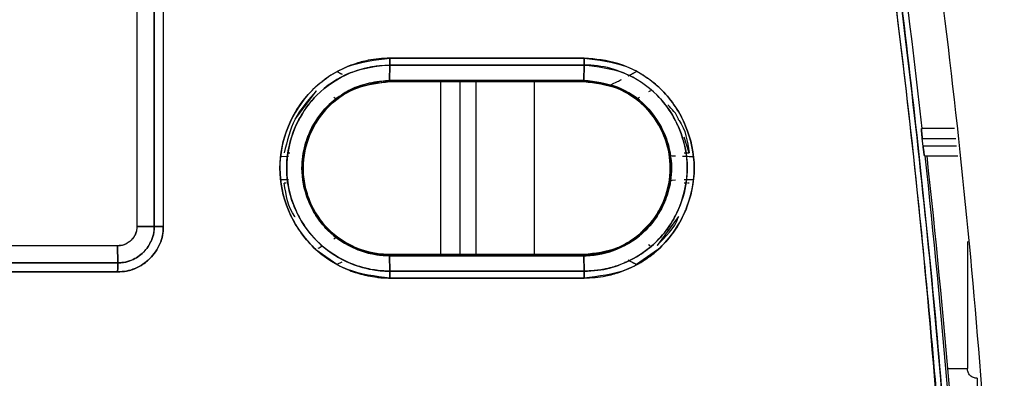
# Model space of a CAD drawing. Units: millimetres. Extents: x -3720 to -3146, y -6241 to -5861.
# Drawn here: x -3648 to -3646, y -6060 to -6059 of the extents above; entities that cross this region are included whole.
import ezdxf

# ---------------------------------------------------------------- set-up
doc = ezdxf.new("R2010")
doc.units = ezdxf.units.MM

msp = doc.modelspace()

# ---------------------------------------------------------------- linework, layer by layer
at = {"color": 7, "linetype": 'Continuous', "lineweight": 25}
for p, q in [((-3647.6771, -6057.83664), (-3647.6771, -6059.27664)), ((-3647.6771, -6057.83664), (-3647.6771, -6059.27664)), ((-3647.64137, -6057.83655), (-3647.64137, -6059.27673)), ((-3647.64137, -6059.27664), (-3647.64137, -6057.83664)), ((-3647.62269, -6057.83676), (-3647.62269, -6059.27653)), ((-3647.15655, -6058.94453), (-3647.15694, -6058.97633)), ((-3647.15694, -6058.97633), (-3647.15655, -6058.94453)), ((-3647.1565, -6058.9376), (-3647.1565, -6058.9376)), ((-3646.98826, -6058.94453), (-3646.98826, -6058.94453)), ((-3646.92584, -6058.94453), (-3646.92584, -6058.94453)), ((-3646.75691, -6058.97633), (-3646.75643, -6058.94453)), ((-3646.75643, -6058.94453), (-3646.75691, -6058.97633)), ((-3647.26531, -6058.95793), (-3647.25457, -6058.96357)), ((-3646.75692, -6058.97683), (-3646.75691, -6058.97633)), ((-3646.66592, -6058.96695), (-3646.64877, -6058.95793)), ((-3647.21058, -6058.98595), (-3647.20903, -6058.98659)), ((-3647.19354, -6058.98349), (-3647.15704, -6058.97868)), ((-3647.15704, -6058.97868), (-3646.98826, -6058.97868)), ((-3647.15703, -6058.97868), (-3646.75703, -6058.97868)), ((-3646.71148, -6058.98459), (-3646.7115, -6058.9846)), ((-3646.7115, -6058.9846), (-3646.71148, -6058.98459)), ((-3646.7115, -6058.98459), (-3646.70487, -6058.98648)), ((-3646.7115, -6058.9846), (-3646.70487, -6058.9865)), ((-3647.35146, -6059.05617), (-3647.30766, -6058.99765)), ((-3647.2653, -6059.01545), (-3647.27155, -6059.01118)), ((-3647.26529, -6059.01546), (-3647.27154, -6059.0112)), ((-3646.64252, -6059.01118), (-3646.64874, -6059.01543)), ((-3646.64253, -6059.0112), (-3646.64874, -6059.01544)), ((-3646.62013, -6058.99749), (-3646.62384, -6058.9997)), ((-3647.26957, -6059.0188), (-3647.26956, -6059.0188)), ((-3647.26956, -6059.0188), (-3647.26957, -6059.0188)), ((-3645.99372, -6059.07541), (-3646.06193, -6059.07541)), ((-3646.54007, -6059.12554), (-3646.55059, -6059.09278)), ((-3646.05865, -6059.11141), (-3646.06041, -6059.09541)), ((-3646.06041, -6059.09541), (-3645.99145, -6059.09541)), ((-3645.98964, -6059.11141), (-3646.05865, -6059.11141)), ((-3647.38206, -6059.13264), (-3647.36493, -6059.13214)), ((-3647.38206, -6059.13264), (-3647.36493, -6059.13214)), ((-3647.36555, -6059.12534), (-3647.3624, -6059.12534)), ((-3647.33297, -6059.13036), (-3647.33212, -6059.12536)), ((-3647.33215, -6059.12535), (-3647.33215, -6059.12535)), ((-3646.58191, -6059.12555), (-3646.5811, -6059.13038)), ((-3646.55051, -6059.12554), (-3646.54007, -6059.12554)), ((-3646.5492, -6059.13214), (-3646.53203, -6059.13264)), ((-3646.05577, -6059.13141), (-3645.98738, -6059.13141)), ((-3647.36492, -6059.18114), (-3647.38206, -6059.18064)), ((-3647.36492, -6059.18114), (-3647.38206, -6059.18064)), ((-3647.37012, -6059.18793), (-3647.37379, -6059.18793)), ((-3647.36571, -6059.18793), (-3647.36593, -6059.18793)), ((-3646.58111, -6059.1829), (-3646.58193, -6059.18774)), ((-3646.58182, -6059.18775), (-3646.58182, -6059.18775)), ((-3646.54876, -6059.18775), (-3646.55034, -6059.18775)), ((-3646.53203, -6059.18064), (-3646.54781, -6059.1811)), ((-3646.54007, -6059.18774), (-3646.54375, -6059.18774)), ((-3646.56218, -6059.25633), (-3646.6064, -6059.31583)), ((-3647.64137, -6059.27673), (-3647.6771, -6059.27664)), ((-3647.6771, -6059.27664), (-3647.64137, -6059.27673)), ((-3647.27156, -6059.3021), (-3647.2653, -6059.29783)), ((-3647.27155, -6059.30208), (-3647.26529, -6059.29781)), ((-3647.26531, -6059.29783), (-3647.26957, -6059.29448)), ((-3647.26957, -6059.29448), (-3647.26957, -6059.29448)), ((-3647.26957, -6059.29448), (-3647.26957, -6059.29448)), ((-3646.64463, -6059.29457), (-3646.64877, -6059.29782)), ((-3646.64873, -6059.29785), (-3646.64874, -6059.29786)), ((-3647.71704, -6059.31664), (-3649.55704, -6059.31649)), ((-3647.71704, -6059.31664), (-3649.55704, -6059.31664)), ((-3647.71641, -6059.35161), (-3647.71704, -6059.31664)), ((-3647.71704, -6059.31664), (-3647.71641, -6059.35161)), ((-3646.62383, -6059.3136), (-3646.62016, -6059.31578)), ((-3647.26531, -6059.35533), (-3647.30874, -6059.32456)), ((-3647.20227, -6059.32863), (-3647.20904, -6059.32669)), ((-3647.20227, -6059.32863), (-3647.20904, -6059.32669)), ((-3646.75703, -6059.33461), (-3647.15703, -6059.33461)), ((-3646.75691, -6059.33695), (-3647.15694, -6059.33695)), ((-3647.15694, -6059.33695), (-3647.15655, -6059.36875)), ((-3647.15655, -6059.36875), (-3647.15694, -6059.33695)), ((-3647.15694, -6059.33695), (-3646.75691, -6059.33695)), ((-3646.7564, -6059.36875), (-3646.75691, -6059.33695)), ((-3646.75691, -6059.33695), (-3646.7564, -6059.36875)), ((-3646.60535, -6059.32456), (-3646.64878, -6059.35533)), ((-3649.55777, -6059.35161), (-3647.71641, -6059.35161)), ((-3647.71641, -6059.35161), (-3649.55777, -6059.35161)), ((-3647.25673, -6059.35084), (-3647.26532, -6059.35535)), ((-3647.25531, -6059.35008), (-3647.26531, -6059.35533)), ((-3646.67213, -6059.35054), (-3646.67234, -6059.35042)), ((-3646.64877, -6059.35535), (-3646.65596, -6059.35157)), ((-3647.71678, -6059.37018), (-3649.55766, -6059.37018)), ((-3649.55766, -6059.37018), (-3647.71678, -6059.37018)), ((-3647.15655, -6059.36875), (-3646.7564, -6059.36875)), ((-3646.7564, -6059.36875), (-3647.15655, -6059.36875)), ((-3646.75634, -6059.38289), (-3647.15648, -6059.38289)), ((-3647.15648, -6059.38289), (-3646.75634, -6059.38289)), ((-3645.9475, -6059.58922), (-3645.9475, -6059.70914))]:
    msp.add_line(p, q, dxfattribs=at)
at = {"color": 8, "linetype": 'Continuous', "lineweight": 25}
for p, q in [((-3646.97858, -6058.94453), (-3646.97858, -6058.94453)), ((-3647.05242, -6058.97868), (-3647.05242, -6059.33461)), ((-3647.01244, -6058.97868), (-3647.01244, -6059.33461)), ((-3646.97858, -6059.33461), (-3646.97858, -6058.97868)), ((-3646.85866, -6059.33461), (-3646.85866, -6058.97868)), ((-3645.96748, -6059.30736), (-3645.96748, -6059.56923)), ((-3646.00781, -6059.56923), (-3645.96748, -6059.56923))]:
    msp.add_line(p, q, dxfattribs=at)
at = {"color": 7, "linetype": 'Continuous', "lineweight": 25, "flags": 128}
msp.add_lwpolyline([(-3647.15648, -6058.93039), (-3647.10647, -6058.93039), (-3647.05645, -6058.93039), (-3647.00644, -6058.93039), (-3646.95642, -6058.93039), (-3646.90641, -6058.93039), (-3646.8564, -6058.93039), (-3646.80638, -6058.93039), (-3646.75637, -6058.93039)], dxfattribs=at)
at = {"color": 7, "linetype": 'Continuous', "lineweight": 25}
for radius, start, end in [(20.07694, 6.356008, 9.653346), (20.07694, 3.376971, 6.195231), (20.0808, 3.376321, 6.194035)]:
    msp.add_arc((-3666.01405, -6061.29804), radius, start, end, dxfattribs=at)
for points in [[(-3646.18382, -6057.72789), (-3646.13646, -6058.01328), (-3646.04174, -6058.58406), (-3645.94416, -6059.4469), (-3645.90902, -6060.02443), (-3645.89145, -6060.31319)], [(-3647.64137, -6059.27673), (-3647.64046, -6059.27671), (-3647.63864, -6059.27668), (-3647.63409, -6059.27663), (-3647.62866, -6059.27658), (-3647.62468, -6059.27655), (-3647.62269, -6059.27653)]]:
    msp.add_open_spline(points, degree=3, dxfattribs=at)
for points, knots in [([(-3645.9844, -6060.33914), (-3646.0019, -6060.0514), (-3646.03691, -6059.47618), (-3646.13411, -6058.61662), (-3646.22844, -6058.04808), (-3646.27562, -6057.76367)], [0, 0, 0, 0, 0.3334224, 0.6665484, 1, 1, 1, 1]), ([(-3646.27562, -6057.76367), (-3646.23536, -6058.00251), (-3646.15489, -6058.47995), (-3646.07388, -6059.14951), (-3646.01633, -6059.76929), (-3645.99504, -6060.14913), (-3645.9844, -6060.33914)], [0, 0, 0, 0, 0.2801317, 0.5599784, 0.7798872, 1, 1, 1, 1]), ([(-3646.26404, -6057.76156), (-3646.22614, -6057.98561), (-3646.15154, -6058.42651), (-3646.0696, -6059.0813), (-3646.00797, -6059.71631), (-3645.9843, -6060.13362), (-3645.97267, -6060.33863)], [0, 0, 0, 0, 0.2626487, 0.5168651, 0.7626489, 1, 1, 1, 1]), ([(-3645.97267, -6060.33863), (-3645.98676, -6060.09671), (-3646.01493, -6059.6131), (-3646.08552, -6058.94196), (-3646.16787, -6058.32457), (-3646.23197, -6057.94929), (-3646.26404, -6057.76156)], [0, 0, 0, 0, 0.2800955, 0.5599342, 0.7798564, 1, 1, 1, 1]), ([(-3647.15648, -6058.93039), (-3647.17138, -6058.93122), (-3647.19124, -6058.93232), (-3647.22014, -6058.93931), (-3647.24822, -6058.94888), (-3647.27668, -6058.96407), (-3647.29748, -6058.97944), (-3647.30726, -6058.98788), (-3647.31232, -6058.99259), (-3647.31488, -6058.99508), (-3647.31616, -6058.99636), (-3647.31648, -6058.99668), (-3647.31657, -6058.99677), (-3647.31659, -6058.99679), (-3647.3166, -6058.9968), (-3647.3166, -6058.9968), (-3647.3166, -6058.9968), (-3647.31661, -6058.99681), (-3647.31666, -6058.99686), (-3647.31682, -6058.99702), (-3647.31746, -6058.99767), (-3647.338, -6059.01866), (-3647.35716, -6059.04833), (-3647.3776, -6059.10254), (-3647.38793, -6059.16171), (-3647.37419, -6059.22698), (-3647.34781, -6059.27972), (-3647.31167, -6059.32689), (-3647.26107, -6059.36027), (-3647.22017, -6059.374), (-3647.20607, -6059.37733), (-3647.20235, -6059.37812), (-3647.20128, -6059.37833), (-3647.19499, -6059.3796), (-3647.18763, -6059.38077), (-3647.18018, -6059.3816), (-3647.17876, -6059.38175), (-3647.17857, -6059.38177), (-3647.17851, -6059.38178), (-3647.17849, -6059.38179), (-3647.17849, -6059.38179), (-3647.17848, -6059.38179), (-3647.17849, -6059.38179), (-3647.17849, -6059.38179), (-3647.17851, -6059.38179), (-3647.17862, -6059.38178), (-3647.17884, -6059.38176), (-3647.1791, -6059.38174), (-3647.17929, -6059.38173), (-3647.17938, -6059.38172), (-3647.1794, -6059.38172), (-3647.17941, -6059.38172), (-3647.17941, -6059.38172), (-3647.1794, -6059.38172), (-3647.1794, -6059.38172), (-3647.17937, -6059.38173), (-3647.17917, -6059.38176), (-3647.17858, -6059.38181), (-3647.17472, -6059.3822), (-3647.16727, -6059.38273), (-3647.16021, -6059.38283), (-3647.15648, -6059.38289)], [0, 0, 0, 0, 0.06283308, 0.08374208, 0.125486, 0.18789245, 0.21907338, 0.23466113, 0.2424556, 0.24827158, 0.24974083, 0.25011585, 0.25021346, 0.25023979, 0.25024733, 0.25025114, 0.25025311, 0.25027035, 0.25031978, 0.25050927, 0.25125076, 0.25418372, 0.37462202, 0.39560356, 0.49921207, 0.62332905, 0.66935381, 0.74795652, 0.87188793, 0.91791876, 0.92987685, 0.9330974, 0.93401943, 0.93448294, 0.96018484, 0.96553577, 0.96609194, 0.96625272, 0.96633533, 0.96634379, 0.96634621, 0.96634746, 0.96634914, 0.96635548, 0.96638275, 0.96642954, 0.96681221, 0.96728637, 0.96756639, 0.96763362, 0.96764906, 0.96765228, 0.96765299, 0.967656, 0.967662, 0.96768307, 0.96776157, 0.96856093, 0.97013727, 0.98423177, 1, 1, 1, 1]), ([(-3647.15648, -6059.38289), (-3647.18616, -6059.37939), (-3647.24532, -6059.37241), (-3647.3208, -6059.3204), (-3647.37041, -6059.24548), (-3647.38891, -6059.15682), (-3647.37049, -6059.06811), (-3647.32096, -6058.99298), (-3647.24538, -6058.9409), (-3647.18617, -6058.9339), (-3647.15648, -6058.93039)], [0, 0, 0, 0, 0.1254533, 0.2500929, 0.374884, 0.4997102, 0.6246825, 0.7496894, 0.8744724, 1, 1, 1, 1]), ([(-3647.15655, -6058.94455), (-3647.15654, -6058.94358), (-3647.15652, -6058.94162), (-3647.1565, -6058.93809), (-3647.15648, -6058.93431), (-3647.15648, -6058.93169), (-3647.15648, -6058.93039)], [0, 0, 0, 0, 0.2476256, 0.5000713, 0.7524801, 1, 1, 1, 1]), ([(-3647.15648, -6058.93039), (-3647.15648, -6058.93169), (-3647.15648, -6058.93431), (-3647.1565, -6058.93809), (-3647.15652, -6058.94161), (-3647.15654, -6058.94357), (-3647.15655, -6058.94453)], [0, 0, 0, 0, 0.24757081, 0.4999973, 0.7524238, 1, 1, 1, 1]), ([(-3646.75637, -6058.93039), (-3646.83106, -6058.93039), (-3646.96443, -6058.93039), (-3647.0978, -6058.93039), (-3647.15648, -6058.93039)], [0, 0, 0, 0, 0.56, 1, 1, 1, 1]), ([(-3646.75643, -6058.94453), (-3646.75642, -6058.94357), (-3646.7564, -6058.94161), (-3646.75638, -6058.93809), (-3646.75637, -6058.93431), (-3646.75637, -6058.93169), (-3646.75637, -6058.93039)], [0, 0, 0, 0, 0.2475748, 0.4999999, 0.752425, 1, 1, 1, 1]), ([(-3646.75637, -6058.93039), (-3646.75637, -6058.93169), (-3646.75637, -6058.93431), (-3646.75638, -6058.93809), (-3646.7564, -6058.94161), (-3646.75642, -6058.94357), (-3646.75643, -6058.94453)], [0, 0, 0, 0, 0.24757499, 0.50000017, 0.75242526, 1, 1, 1, 1]), ([(-3646.75637, -6058.93039), (-3646.72668, -6058.93383), (-3646.66746, -6058.9407), (-3646.59195, -6058.9928), (-3646.54229, -6059.06774), (-3646.52373, -6059.15645), (-3646.5422, -6059.24521), (-3646.59177, -6059.32035), (-3646.66737, -6059.37256), (-3646.72663, -6059.37944), (-3646.75634, -6059.38289)], [0, 0, 0, 0, 0.125417, 0.2500806, 0.3749043, 0.4997127, 0.6246601, 0.7496929, 0.8744967, 1, 1, 1, 1]), ([(-3646.75634, -6059.38289), (-3646.74143, -6059.38211), (-3646.72152, -6059.38106), (-3646.69259, -6059.37408), (-3646.65068, -6059.35983), (-3646.60002, -6059.32625), (-3646.56639, -6059.28159), (-3646.55276, -6059.25533), (-3646.54755, -6059.24352), (-3646.53544, -6059.21267), (-3646.52436, -6059.15336), (-3646.54225, -6059.06789), (-3646.57897, -6059.01217), (-3646.61387, -6058.98001), (-3646.64298, -6058.95926), (-3646.69156, -6058.93618), (-3646.73282, -6058.9325), (-3646.75637, -6058.93039)], [0, 0, 0, 0, 0.0630375, 0.0842094, 0.1258837, 0.2503845, 0.3339529, 0.3600701, 0.3756572, 0.3886177, 0.5005203, 0.6250257, 0.7495463, 0.7755873, 0.8259141, 0.9006388, 1, 1, 1, 1]), ([(-3647.15655, -6058.94453), (-3647.18436, -6058.94779), (-3647.23985, -6058.95428), (-3647.29167, -6058.99024), (-3647.32911, -6059.03074), (-3647.35834, -6059.07877), (-3647.37149, -6059.1425), (-3647.3659, -6059.19854), (-3647.35372, -6059.23797), (-3647.33202, -6059.27868), (-3647.29635, -6059.32051), (-3647.24441, -6059.35288), (-3647.19753, -6059.3658), (-3647.16971, -6059.36856), (-3647.15997, -6059.3687), (-3647.15655, -6059.36875)], [0, 0, 0, 0, 0.1251711, 0.2497164, 0.273076, 0.3748133, 0.4995046, 0.5592377, 0.6281309, 0.6846246, 0.7669555, 0.8737784, 0.9559198, 0.9845623, 1, 1, 1, 1]), ([(-3647.15655, -6059.36873), (-3647.15668, -6059.36873), (-3647.15786, -6059.36872), (-3647.16189, -6059.36864), (-3647.17617, -6059.36809), (-3647.20653, -6059.36416), (-3647.25555, -6059.34735), (-3647.31277, -6059.30741), (-3647.34956, -6059.25144), (-3647.36444, -6059.203), (-3647.36824, -6059.17548), (-3647.36924, -6059.14781), (-3647.36641, -6059.12036), (-3647.35923, -6059.09352), (-3647.34952, -6059.06749), (-3647.33637, -6059.04265), (-3647.31961, -6059.02046), (-3647.2915, -6058.99006), (-3647.25153, -6058.96368), (-3647.20947, -6058.95077), (-3647.18896, -6058.947), (-3647.17512, -6058.94512), (-3647.16353, -6058.94476), (-3647.15655, -6058.94455)], [0, 0, 0, 0, 0.0006008, 0.0053293, 0.0181924, 0.0651438, 0.1430399, 0.2500351, 0.3743987, 0.4369572, 0.4777943, 0.4994649, 0.5619428, 0.6014581, 0.6246657, 0.687335, 0.7275099, 0.7499058, 0.8742956, 0.9370157, 0.9476656, 0.9684792, 1, 1, 1, 1]), ([(-3646.75643, -6058.94453), (-3646.83112, -6058.94453), (-3646.96449, -6058.94453), (-3647.09786, -6058.94453), (-3647.15655, -6058.94453)], [0, 0, 0, 0, 0.56, 1, 1, 1, 1]), ([(-3647.15655, -6058.94453), (-3647.08186, -6058.94453), (-3646.94848, -6058.94453), (-3646.81511, -6058.94453), (-3646.75643, -6058.94453)], [0, 0, 0, 0, 0.560015, 1, 1, 1, 1]), ([(-3646.7564, -6059.36875), (-3646.74699, -6059.36839), (-3646.72117, -6059.36742), (-3646.68049, -6059.35649), (-3646.63926, -6059.33532), (-3646.60435, -6059.30676), (-3646.57764, -6059.27317), (-3646.55235, -6059.22367), (-3646.53868, -6059.15554), (-3646.55218, -6059.09083), (-3646.57688, -6059.04136), (-3646.61083, -6058.99706), (-3646.66541, -6058.96119), (-3646.71934, -6058.94594), (-3646.74714, -6058.94489), (-3646.75643, -6058.94453)], [0, 0, 0, 0, 0.0425199, 0.1166215, 0.1880349, 0.2505372, 0.3190993, 0.3803057, 0.5006428, 0.6250866, 0.6704922, 0.7501132, 0.8744676, 0.9580318, 1, 1, 1, 1]), ([(-3646.75643, -6058.94453), (-3646.72862, -6058.94778), (-3646.67314, -6058.95427), (-3646.60237, -6059.00308), (-3646.55584, -6059.07333), (-3646.54015, -6059.14868), (-3646.54798, -6059.20163), (-3646.55646, -6059.2271), (-3646.55932, -6059.23447), (-3646.56548, -6059.2496), (-3646.57708, -6059.27147), (-3646.59321, -6059.29254), (-3646.60228, -6059.30239), (-3646.60508, -6059.30528), (-3646.62533, -6059.32578), (-3646.6576, -6059.34717), (-3646.69532, -6059.36004), (-3646.70881, -6059.36338), (-3646.71565, -6059.36484), (-3646.7241, -6059.36638), (-3646.73796, -6059.36822), (-3646.74941, -6059.36854), (-3646.7564, -6059.36874)], [0, 0, 0, 0, 0.1251067, 0.2495941, 0.3741835, 0.4987362, 0.5882128, 0.6128555, 0.6201, 0.6239575, 0.6867448, 0.7312334, 0.743618, 0.7473441, 0.7494261, 0.8739876, 0.9165836, 0.9294945, 0.9368599, 0.9481863, 0.9683877, 1, 1, 1, 1]), ([(-3647.15694, -6059.33695), (-3647.16879, -6059.33625), (-3647.18804, -6059.33511), (-3647.21092, -6059.32877), (-3647.24387, -6059.31655), (-3647.27902, -6059.29346), (-3647.30932, -6059.25521), (-3647.33056, -6059.21297), (-3647.34049, -6059.1625), (-3647.33432, -6059.11959), (-3647.32713, -6059.0972), (-3647.32344, -6059.08773), (-3647.31293, -6059.06386), (-3647.28739, -6059.02652), (-3647.24204, -6058.99543), (-3647.19733, -6058.97921), (-3647.17087, -6058.97732), (-3647.15694, -6058.97633)], [0, 0, 0, 0, 0.06294589, 0.10215605, 0.1256669, 0.24989097, 0.31858556, 0.38334277, 0.49995219, 0.58524587, 0.61082697, 0.62487962, 0.63927321, 0.74951546, 0.85959872, 0.92608652, 1, 1, 1, 1]), ([(-3647.15694, -6058.97635), (-3647.17982, -6058.97889), (-3647.21493, -6058.9828), (-3647.25857, -6059.00621), (-3647.2952, -6059.03655), (-3647.32343, -6059.08066), (-3647.33494, -6059.12199), (-3647.33715, -6059.14596), (-3647.33739, -6059.15664), (-3647.33675, -6059.18281), (-3647.32597, -6059.22954), (-3647.28801, -6059.28758), (-3647.23759, -6059.32062), (-3647.20182, -6059.33162), (-3647.18441, -6059.33484), (-3647.17265, -6059.33644), (-3647.16287, -6059.33675), (-3647.15694, -6059.33694)], [0, 0, 0, 0, 0.1209904, 0.1856161, 0.2602915, 0.3722891, 0.4577387, 0.4860056, 0.5001948, 0.5145282, 0.6252113, 0.7499449, 0.8742379, 0.9369313, 0.9480252, 0.9684207, 1, 1, 1, 1]), ([(-3647.2653, -6058.95795), (-3647.26432, -6058.95846), (-3647.26014, -6058.96068), (-3647.25699, -6058.96232), (-3647.25457, -6058.96357)], [0, 0, 0, 0, 0.2345453, 1, 1, 1, 1]), ([(-3647.15694, -6058.97633), (-3647.15694, -6058.97668), (-3647.15696, -6058.97738), (-3647.15698, -6058.97811), (-3647.157, -6058.97859), (-3647.15702, -6058.97865), (-3647.15703, -6058.97868)], [0, 0, 0, 0, 0.2475749, 0.4999999, 0.752425, 1, 1, 1, 1]), ([(-3647.15703, -6058.9787), (-3647.15702, -6058.97867), (-3647.157, -6058.97861), (-3647.15698, -6058.97813), (-3647.15695, -6058.9774), (-3647.15694, -6058.97669), (-3647.15694, -6058.97635)], [0, 0, 0, 0, 0.2475986, 0.5000509, 0.7524767, 1, 1, 1, 1]), ([(-3647.15694, -6058.97633), (-3647.08226, -6058.97633), (-3646.94892, -6058.97633), (-3646.81558, -6058.97633), (-3646.75691, -6058.97633)], [0, 0, 0, 0, 0.56, 1, 1, 1, 1]), ([(-3646.75691, -6058.97633), (-3646.83158, -6058.97633), (-3646.96492, -6058.97633), (-3647.09826, -6058.97633), (-3647.15694, -6058.97633)], [0, 0, 0, 0, 0.5600013, 1, 1, 1, 1]), ([(-3646.75691, -6058.97634), (-3646.75692, -6058.97669), (-3646.75693, -6058.97739), (-3646.75696, -6058.97813), (-3646.757, -6058.97861), (-3646.75702, -6058.97867), (-3646.75703, -6058.9787)], [0, 0, 0, 0, 0.2475269, 0.4999526, 0.7524029, 1, 1, 1, 1]), ([(-3646.75691, -6058.97633), (-3646.73337, -6058.97915), (-3646.68628, -6058.9848), (-3646.62604, -6059.02606), (-3646.59812, -6059.06824), (-3646.58105, -6059.11196), (-3646.57352, -6059.15285), (-3646.58131, -6059.20463), (-3646.59967, -6059.24823), (-3646.62058, -6059.27614), (-3646.64986, -6059.30316), (-3646.69062, -6059.32919), (-3646.73336, -6059.3342), (-3646.75691, -6059.33695)], [0, 0, 0, 0, 0.1247763, 0.2496741, 0.3746185, 0.387677, 0.4997402, 0.5906371, 0.6628158, 0.7500053, 0.7735003, 0.8752254, 1, 1, 1, 1]), ([(-3646.75691, -6059.33695), (-3646.75543, -6059.33694), (-3646.73199, -6059.33671), (-3646.68503, -6059.3264), (-3646.63449, -6059.29306), (-3646.60365, -6059.25397), (-3646.58292, -6059.21152), (-3646.57234, -6059.15438), (-3646.58632, -6059.08598), (-3646.62602, -6059.02611), (-3646.68628, -6058.98478), (-3646.73337, -6058.97915), (-3646.75691, -6058.97634)], [0, 0, 0, 0, 0.0078508, 0.1249882, 0.2499079, 0.3222085, 0.388096, 0.5002061, 0.6251769, 0.7501904, 0.8751576, 1, 1, 1, 1]), ([(-3646.70487, -6058.9865), (-3646.7037, -6058.98611), (-3646.70135, -6058.98533), (-3646.6913, -6058.98028), (-3646.68228, -6058.97557), (-3646.6793, -6058.97402)], [0, 0, 0, 0, 0.4018268, 0.8025625, 1, 1, 1, 1]), ([(-3646.66587, -6058.96698), (-3646.66276, -6058.96533), (-3646.65824, -6058.96294), (-3646.65226, -6058.95979), (-3646.64971, -6058.95844), (-3646.64878, -6058.95795)], [0, 0, 0, 0, 0.5818737, 0.8464097, 1, 1, 1, 1]), ([(-3647.15703, -6059.33458), (-3647.16113, -6059.33447), (-3647.18474, -6059.33382), (-3647.23111, -6059.32246), (-3647.28518, -6059.28632), (-3647.31805, -6059.23739), (-3647.33255, -6059.19283), (-3647.33622, -6059.15566), (-3647.33208, -6059.11818), (-3647.3168, -6059.07238), (-3647.2817, -6059.02382), (-3647.22382, -6058.98629), (-3647.17936, -6058.98124), (-3647.15703, -6058.9787)], [0, 0, 0, 0, 0.022114, 0.1273937, 0.25242, 0.3637688, 0.4384816, 0.5032943, 0.5636977, 0.6406024, 0.7612827, 0.8801416, 1, 1, 1, 1]), ([(-3647.15703, -6058.97868), (-3647.18036, -6058.98145), (-3647.22686, -6058.98698), (-3647.28603, -6059.02762), (-3647.32514, -6059.08639), (-3647.33751, -6059.14497), (-3647.33252, -6059.19209), (-3647.31861, -6059.23663), (-3647.28605, -6059.28602), (-3647.23299, -6059.32098), (-3647.19016, -6059.3324), (-3647.16691, -6059.33447), (-3647.15959, -6059.33457), (-3647.15703, -6059.3346)], [0, 0, 0, 0, 0.1252809, 0.2497182, 0.3727438, 0.4990531, 0.5633733, 0.6267651, 0.7496281, 0.8741533, 0.96054, 0.9861737, 1, 1, 1, 1]), ([(-3647.15703, -6058.97868), (-3647.08236, -6058.97868), (-3646.94902, -6058.97868), (-3646.81569, -6058.97868), (-3646.75703, -6058.97868)], [0, 0, 0, 0, 0.55999998, 1, 1, 1, 1]), ([(-3646.75703, -6059.33461), (-3646.73429, -6059.33206), (-3646.69971, -6059.32818), (-3646.65837, -6059.30593), (-3646.62959, -6059.28288), (-3646.60643, -6059.25358), (-3646.58562, -6059.21191), (-3646.57526, -6059.15835), (-3646.58645, -6059.09499), (-3646.61363, -6059.04709), (-3646.64746, -6059.01479), (-3646.67951, -6058.99506), (-3646.71667, -6058.98134), (-3646.74337, -6058.97958), (-3646.75703, -6058.97868)], [0, 0, 0, 0, 0.12174889, 0.18514179, 0.24990062, 0.31945298, 0.38445048, 0.49961222, 0.60614392, 0.72496171, 0.78918768, 0.85645167, 0.92658107, 1, 1, 1, 1]), ([(-3646.75703, -6058.9787), (-3646.73366, -6058.98139), (-3646.68707, -6058.98675), (-3646.62787, -6059.02791), (-3646.59699, -6059.07387), (-3646.58213, -6059.11798), (-3646.57592, -6059.16477), (-3646.58888, -6059.22669), (-3646.62347, -6059.27906), (-3646.66034, -6059.30728), (-3646.70189, -6059.3286), (-3646.73362, -6059.33206), (-3646.75703, -6059.33461)], [0, 0, 0, 0, 0.12528892, 0.24979709, 0.3747776, 0.41724752, 0.50033403, 0.62642656, 0.74969637, 0.8301835, 0.87470335, 1, 1, 1, 1]), ([(-3647.30766, -6058.99765), (-3647.32401, -6059.01616), (-3647.35673, -6059.0532), (-3647.3681, -6059.10129), (-3647.37379, -6059.12534)], [0, 0, 0, 0, 0.4999401, 1, 1, 1, 1]), ([(-3646.56203, -6059.05715), (-3646.56216, -6059.05674), (-3646.56595, -6059.04471), (-3646.57531, -6059.03557), (-3646.58436, -6059.02675)], [0, 0, 0, 0, 0.0345668, 1, 1, 1, 1]), ([(-3646.56203, -6059.05715), (-3646.56172, -6059.05756), (-3646.54735, -6059.07676), (-3646.54367, -6059.10141), (-3646.54007, -6059.12554)], [0, 0, 0, 0, 0.0212044, 1, 1, 1, 1]), ([(-3646.06041, -6059.09541), (-3646.06055, -6059.09412), (-3646.06083, -6059.09152), (-3646.06132, -6059.08658), (-3646.06179, -6059.08112), (-3646.06202, -6059.07736), (-3646.06204, -6059.07565), (-3646.06196, -6059.07549), (-3646.06193, -6059.07541)], [0, 0, 0, 0, 0.1240365, 0.251013, 0.5003324, 0.749344, 0.8759063, 1, 1, 1, 1]), ([(-3646.06193, -6059.07541), (-3646.06198, -6059.07564), (-3646.06208, -6059.07614), (-3646.06186, -6059.07953), (-3646.06157, -6059.08337), (-3646.06126, -6059.08695), (-3646.06088, -6059.09103), (-3646.06057, -6059.09393), (-3646.06041, -6059.09541)], [0, 0, 0, 0, 0.2219086, 0.4618529, 0.5893265, 0.7214882, 0.8583698, 1, 1, 1, 1]), ([(-3646.05577, -6059.13141), (-3646.05582, -6059.13133), (-3646.05593, -6059.13116), (-3646.05629, -6059.12946), (-3646.05689, -6059.1257), (-3646.05762, -6059.12024), (-3646.05822, -6059.1153), (-3646.05851, -6059.11269), (-3646.05865, -6059.11141)], [0, 0, 0, 0, 0.1238082, 0.2506222, 0.4996735, 0.7490182, 0.8758124, 1, 1, 1, 1]), ([(-3646.05865, -6059.11141), (-3646.05837, -6059.11402), (-3646.0578, -6059.11926), (-3646.0569, -6059.12585), (-3646.05613, -6059.13049), (-3646.05589, -6059.1311), (-3646.05577, -6059.13141)], [0, 0, 0, 0, 0.2501499, 0.5003284, 0.7493756, 1, 1, 1, 1]), ([(-3646.58103, -6059.13037), (-3646.58066, -6059.1308), (-3646.5803, -6059.13123), (-3646.5682, -6059.13158), (-3646.56818, -6059.13158)], [0, 0, 0, 0, 0.9980458, 1, 1, 1, 1]), ([(-3646.58103, -6059.13037), (-3646.57974, -6059.13079), (-3646.57845, -6059.13121), (-3646.5682, -6059.13158), (-3646.56818, -6059.13158)], [0, 0, 0, 0, 0.99778939, 1, 1, 1, 1]), ([(-3646.55365, -6059.13211), (-3646.5534, -6059.13212), (-3646.54992, -6059.13225), (-3646.54232, -6059.13241), (-3646.53479, -6059.13258), (-3646.53203, -6059.13264)], [0, 0, 0, 0, 0.0460184, 0.6504921, 1, 1, 1, 1]), ([(-3647.35161, -6059.2569), (-3647.35176, -6059.25672), (-3647.36627, -6059.23739), (-3647.37005, -6059.21254), (-3647.37379, -6059.18793)], [0, 0, 0, 0, 0.0097111, 1, 1, 1, 1]), ([(-3646.58182, -6059.18775), (-3646.58753, -6059.2084), (-3646.59893, -6059.24962), (-3646.6294, -6059.27962), (-3646.64461, -6059.29459)], [0, 0, 0, 0, 0.50094768, 1, 1, 1, 1]), ([(-3646.56803, -6059.1817), (-3646.5681, -6059.1817), (-3646.58027, -6059.18205), (-3646.58065, -6059.18249), (-3646.58103, -6059.18292)], [0, 0, 0, 0, 0.00595419, 1, 1, 1, 1]), ([(-3646.56803, -6059.1817), (-3646.5681, -6059.1817), (-3646.5796, -6059.18206), (-3646.58032, -6059.18249), (-3646.58103, -6059.18292)], [0, 0, 0, 0, 0.00621624, 1, 1, 1, 1]), ([(-3646.53203, -6059.18064), (-3646.53488, -6059.1807), (-3646.54234, -6059.18086), (-3646.54731, -6059.18103), (-3646.55038, -6059.18114)], [0, 0, 0, 0, 0.3820248, 1, 1, 1, 1]), ([(-3646.6064, -6059.31583), (-3646.58824, -6059.29817), (-3646.56982, -6059.28024), (-3646.56229, -6059.25667), (-3646.56218, -6059.25633)], [0, 0, 0, 0, 0.985545, 1, 1, 1, 1]), ([(-3647.6771, -6059.27664), (-3647.67763, -6059.28167), (-3647.67844, -6059.28943), (-3647.68341, -6059.29876), (-3647.68857, -6059.30512), (-3647.69493, -6059.31029), (-3647.70425, -6059.31528), (-3647.71201, -6059.3161), (-3647.71704, -6059.31664)], [0, 0, 0, 0, 0.23948617, 0.36957887, 0.49999998, 0.63007898, 0.76051402, 1, 1, 1, 1]), ([(-3647.6771, -6059.27664), (-3647.67728, -6059.28), (-3647.67761, -6059.28622), (-3647.68152, -6059.29605), (-3647.68684, -6059.30337), (-3647.694, -6059.30963), (-3647.70096, -6059.31369), (-3647.70931, -6059.31634), (-3647.71456, -6059.31655), (-3647.71704, -6059.31664)], [0, 0, 0, 0, 0.1598807, 0.2957039, 0.4996607, 0.585954, 0.7493999, 0.8815297, 1, 1, 1, 1]), ([(-3647.62269, -6059.27653), (-3647.62296, -6059.28264), (-3647.62349, -6059.29498), (-3647.63114, -6059.31852), (-3647.64866, -6059.34456), (-3647.6748, -6059.36191), (-3647.69835, -6059.36948), (-3647.71067, -6059.36995), (-3647.71678, -6059.37018)], [0, 0, 0, 0, 0.1243441, 0.2510816, 0.5000649, 0.749303, 0.8759237, 1, 1, 1, 1]), ([(-3647.71678, -6059.37018), (-3647.7106, -6059.36994), (-3647.70044, -6059.36955), (-3647.68853, -6059.36623), (-3647.67706, -6059.3619), (-3647.66616, -6059.35599), (-3647.65639, -6059.34851), (-3647.64295, -6059.33603), (-3647.63105, -6059.31859), (-3647.62465, -6059.29803), (-3647.623, -6059.2868), (-3647.6227, -6059.28097), (-3647.62268, -6059.27786), (-3647.62269, -6059.27688), (-3647.62269, -6059.27653)], [0, 0, 0, 0, 0.12542895, 0.20628087, 0.25041625, 0.37536963, 0.45692564, 0.50054168, 0.74913489, 0.87398872, 0.93676486, 0.97991988, 0.9928771, 1, 1, 1, 1]), ([(-3647.71641, -6059.35161), (-3647.71239, -6059.35149), (-3647.70262, -6059.35121), (-3647.68369, -6059.34547), (-3647.66224, -6059.33095), (-3647.64765, -6059.30959), (-3647.64182, -6059.29064), (-3647.6415, -6059.28084), (-3647.64137, -6059.27673)], [0, 0, 0, 0, 0.102471, 0.2492749, 0.4994288, 0.7497538, 0.8952529, 1, 1, 1, 1]), ([(-3647.64137, -6059.27673), (-3647.64137, -6059.27841), (-3647.64135, -6059.28817), (-3647.64406, -6059.29893), (-3647.64863, -6059.30896), (-3647.65323, -6059.31766), (-3647.66469, -6059.3326), (-3647.68385, -6059.34559), (-3647.70282, -6059.35124), (-3647.71259, -6059.35151), (-3647.71641, -6059.35161)], [0, 0, 0, 0, 0.0429098, 0.2495901, 0.2749252, 0.3250849, 0.5007838, 0.7508476, 0.9026155, 1, 1, 1, 1]), ([(-3647.62269, -6059.27653), (-3647.62406, -6059.27654), (-3647.62803, -6059.27659), (-3647.63385, -6059.27664), (-3647.6388, -6059.27668), (-3647.64059, -6059.27671), (-3647.64137, -6059.27673)], [0, 0, 0, 0, 0.1729303, 0.4997659, 0.7792317, 1, 1, 1, 1]), ([(-3647.30392, -6059.32174), (-3647.30118, -6059.32014), (-3647.29778, -6059.31816), (-3647.29549, -6059.31679), (-3647.29505, -6059.31652)], [0, 0, 0, 0, 0.8068835, 1, 1, 1, 1]), ([(-3647.15694, -6059.33694), (-3647.15694, -6059.33659), (-3647.15696, -6059.33589), (-3647.15698, -6059.33515), (-3647.157, -6059.33467), (-3647.15702, -6059.33461), (-3647.15703, -6059.33458)], [0, 0, 0, 0, 0.247525, 0.4999517, 0.7524036, 1, 1, 1, 1]), ([(-3646.75703, -6059.33461), (-3646.83169, -6059.33461), (-3646.96503, -6059.33461), (-3647.09836, -6059.33461), (-3647.15703, -6059.33461)], [0, 0, 0, 0, 0.56, 1, 1, 1, 1]), ([(-3647.15703, -6059.33461), (-3647.15702, -6059.33464), (-3647.15701, -6059.3347), (-3647.15698, -6059.33517), (-3647.15696, -6059.3359), (-3647.15694, -6059.3366), (-3647.15694, -6059.33695)], [0, 0, 0, 0, 0.2475727, 0.4999955, 0.7524206, 1, 1, 1, 1]), ([(-3646.75703, -6059.33461), (-3646.75702, -6059.33464), (-3646.75699, -6059.3347), (-3646.75696, -6059.33517), (-3646.75693, -6059.33591), (-3646.75692, -6059.3366), (-3646.75691, -6059.33695)], [0, 0, 0, 0, 0.2475746, 0.4999997, 0.7524249, 1, 1, 1, 1]), ([(-3646.75691, -6059.33695), (-3646.75692, -6059.3366), (-3646.75693, -6059.33591), (-3646.75696, -6059.33517), (-3646.75699, -6059.3347), (-3646.75702, -6059.33464), (-3646.75703, -6059.33461)], [0, 0, 0, 0, 0.2475749, 0.4999999, 0.752425, 1, 1, 1, 1]), ([(-3647.71641, -6059.35161), (-3647.71642, -6059.35218), (-3647.71646, -6059.35351), (-3647.71652, -6059.35714), (-3647.71663, -6059.36281), (-3647.71673, -6059.36762), (-3647.71678, -6059.37018)], [0, 0, 0, 0, 0.1682637, 0.3956305, 0.6786553, 1, 1, 1, 1]), ([(-3647.71678, -6059.37018), (-3647.71674, -6059.36819), (-3647.71666, -6059.36422), (-3647.71657, -6059.35882), (-3647.71648, -6059.3543), (-3647.71643, -6059.35251), (-3647.71641, -6059.35161)], [0, 0, 0, 0, 0.25, 0.5, 0.75, 1, 1, 1, 1]), ([(-3646.64878, -6059.35533), (-3646.65157, -6059.35386), (-3646.65814, -6059.35038), (-3646.66305, -6059.34782), (-3646.66588, -6059.34635)], [0, 0, 0, 0, 0.4245769, 1, 1, 1, 1]), ([(-3647.15648, -6059.38289), (-3647.15648, -6059.38159), (-3647.15648, -6059.37897), (-3647.1565, -6059.37519), (-3647.15652, -6059.37166), (-3647.15654, -6059.3697), (-3647.15655, -6059.36873)], [0, 0, 0, 0, 0.247517, 0.4999249, 0.7523717, 1, 1, 1, 1]), ([(-3647.15655, -6059.36875), (-3647.15653, -6059.37109), (-3647.15649, -6059.37528), (-3647.15648, -6059.38056), (-3647.15648, -6059.38289)], [0, 0, 0, 0, 0.55999571, 1, 1, 1, 1]), ([(-3646.7564, -6059.36874), (-3646.75639, -6059.3697), (-3646.75637, -6059.37166), (-3646.75635, -6059.37519), (-3646.75634, -6059.37897), (-3646.75634, -6059.38159), (-3646.75634, -6059.38289)], [0, 0, 0, 0, 0.2476269, 0.50007318, 0.75248154, 1, 1, 1, 1]), ([(-3646.75634, -6059.38289), (-3646.75634, -6059.38159), (-3646.75634, -6059.37898), (-3646.75635, -6059.37519), (-3646.75637, -6059.37167), (-3646.75639, -6059.36972), (-3646.7564, -6059.36875)], [0, 0, 0, 0, 0.2475749, 0.5000001, 0.7524252, 1, 1, 1, 1]), ([(-3645.9475, -6059.58922), (-3645.95001, -6059.58895), (-3645.95391, -6059.58853), (-3645.95856, -6059.58604), (-3645.96175, -6059.58344), (-3645.96432, -6059.58027), (-3645.9668, -6059.57561), (-3645.96722, -6059.57174), (-3645.96748, -6059.56923)], [0, 0, 0, 0, 0.2395007, 0.371258, 0.5000014, 0.6317444, 0.7604993, 1, 1, 1, 1]), ([(-3645.9475, -6059.58922), (-3645.95001, -6059.58895), (-3645.95391, -6059.58853), (-3645.95856, -6059.58604), (-3645.96175, -6059.58344), (-3645.96432, -6059.58027), (-3645.9668, -6059.57561), (-3645.96722, -6059.57174), (-3645.96748, -6059.56923)], [0, 0, 0, 0, 0.2395007, 0.371258, 0.5000014, 0.6317444, 0.7604993, 1, 1, 1, 1])]:
    msp.add_open_spline(points, degree=3, knots=knots, dxfattribs=at)

doc.saveas('drawing.dxf')
